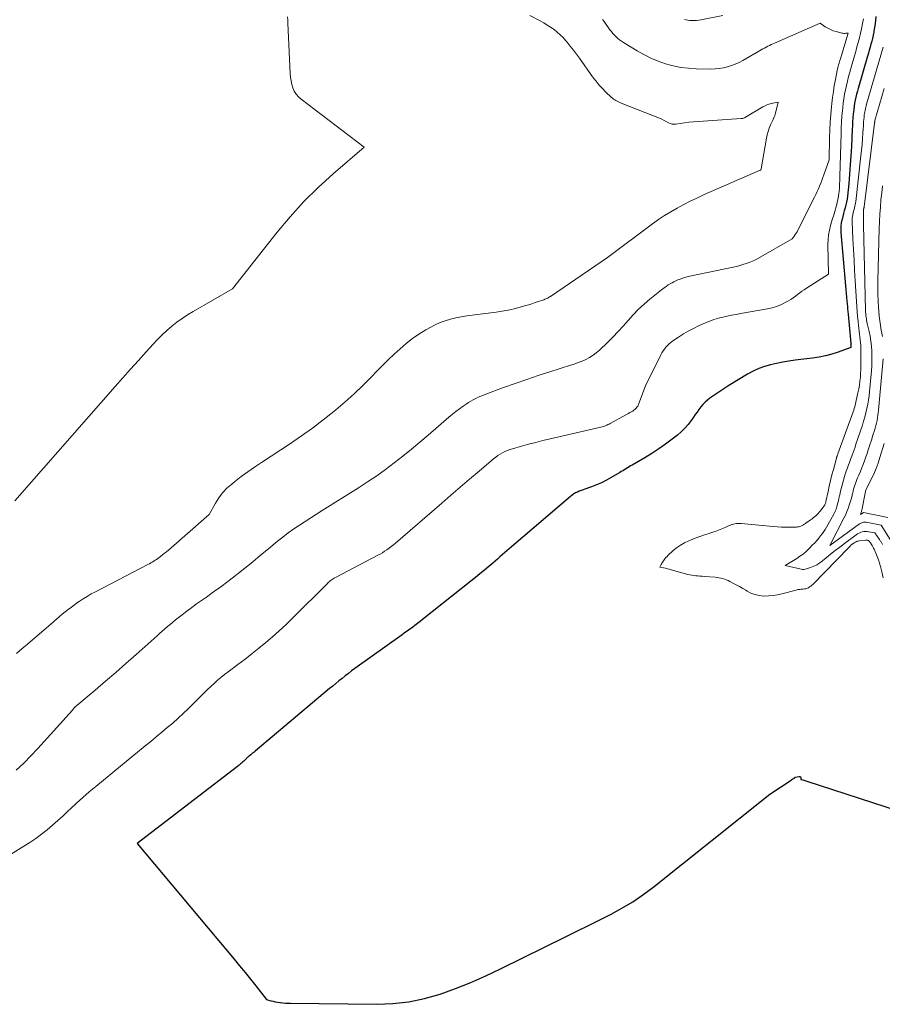
# Model space of a CAD drawing. Units: feet. Extents: x 1184172 to 1191438, y 7098870 to 7106370.
# Drawn here: x 1184944 to 1185099, y 7101347 to 7101524 of the extents above; entities that cross this region are included whole.
import ezdxf

# ---------------------------------------------------------------- set-up
doc = ezdxf.new("R2010")
doc.units = ezdxf.units.FT
doc.header["$MEASUREMENT"] = 0
doc.layers.add('Level 44', color=7, linetype='Continuous', lineweight=0)
doc.layers.add('Level 45', color=7, linetype='Continuous', lineweight=0)

msp = doc.modelspace()

# ---------------------------------------------------------------- linework, layer by layer
at = {"layer": 'Level 44', "color": 32, "linetype": 'Continuous', "lineweight": 30, "elevation": 2210, "flags": 128}
msp.add_lwpolyline([(1185097.78, 7101524.2), (1185097.72, 7101523.54), (1185097.65, 7101522.88), (1185097.56, 7101522.22), (1185097.45, 7101521.57), (1185097.4, 7101521.34), (1185097.29, 7101520.8), (1185097.17, 7101520.26), (1185097.04, 7101519.73), (1185096.9, 7101519.19), (1185096.75, 7101518.66), (1185096.6, 7101518.13), (1185096.44, 7101517.6), (1185096.29, 7101517.06), (1185094.61, 7101511.27), (1185094.46, 7101510.75), (1185094.32, 7101510.22), (1185094.2, 7101509.69), (1185094.07, 7101509.16), (1185093.97, 7101508.63), (1185093.88, 7101508.09), (1185093.8, 7101507.55), (1185093.75, 7101507.01), (1185093.72, 7101506.69), (1185093.66, 7101505.98), (1185093.61, 7101505.28), (1185093.56, 7101504.58), (1185093.53, 7101503.87), (1185093.39, 7101500.84), (1185093.3, 7101499.17), (1185093.19, 7101497.5), (1185093.05, 7101495.83), (1185092.9, 7101494.16), (1185092.66, 7101491.9), (1185092.6, 7101491.37), (1185092.51, 7101490.84), (1185092.39, 7101490.32), (1185092.26, 7101489.8), (1185092.11, 7101489.28), (1185091.97, 7101488.76), (1185091.83, 7101488.24), (1185091.7, 7101487.72), (1185091.68, 7101487.64), (1185091.57, 7101487.08), (1185091.49, 7101486.52), (1185091.48, 7101485.95), (1185091.5, 7101485.38), (1185092.3, 7101475.81), (1185092.36, 7101475.12), (1185092.43, 7101474.42), (1185092.49, 7101473.72), (1185092.56, 7101473.02), (1185092.61, 7101472.55), (1185092.66, 7101472.09), (1185092.71, 7101471.63), (1185092.75, 7101471.16), (1185092.79, 7101470.7), (1185093.29, 7101465.44), (1185093.3, 7101465.36), (1185093.29, 7101464.69), (1185091.03, 7101463.89), (1185089.89, 7101463.53), (1185088.74, 7101463.22), (1185087.57, 7101462.98), (1185086.39, 7101462.8), (1185083.26, 7101462.41), (1185082.14, 7101462.26), (1185081.04, 7101462.07), (1185079.94, 7101461.85), (1185078.84, 7101461.6), (1185077.77, 7101461.28), (1185076.72, 7101460.9), (1185075.71, 7101460.43), (1185074.73, 7101459.89), (1185071.37, 7101457.86), (1185070.63, 7101457.4), (1185069.89, 7101456.93), (1185069.17, 7101456.44), (1185068.46, 7101455.94), (1185067.96, 7101455.59), (1185067.52, 7101455.23), (1185067.09, 7101454.86), (1185066.7, 7101454.45), (1185066.34, 7101454.02), (1185065.99, 7101453.57), (1185065.65, 7101453.11), (1185065.31, 7101452.65), (1185064.99, 7101452.18), (1185064.59, 7101451.61), (1185064.04, 7101450.89), (1185063.45, 7101450.2), (1185062.8, 7101449.57), (1185062.11, 7101448.97), (1185061.19, 7101448.25), (1185059.99, 7101447.34), (1185058.77, 7101446.47), (1185057.52, 7101445.66), (1185056.24, 7101444.88), (1185053.99, 7101443.58), (1185053.71, 7101443.42), (1185053.43, 7101443.25), (1185053.15, 7101443.08), (1185052.87, 7101442.9), (1185052.59, 7101442.73), (1185052.31, 7101442.56), (1185052.03, 7101442.39), (1185051.75, 7101442.22), (1185050.23, 7101441.32), (1185049.37, 7101440.85), (1185048.49, 7101440.41), (1185047.59, 7101440.02), (1185046.67, 7101439.66), (1185045.5, 7101439.25), (1185045.16, 7101439.13), (1185044.81, 7101439), (1185044.48, 7101438.86), (1185044.14, 7101438.72), (1185043.82, 7101438.56), (1185043.5, 7101438.38), (1185043.21, 7101438.17), (1185042.92, 7101437.95), (1185032.32, 7101428.89), (1185031.9, 7101428.52), (1185031.47, 7101428.16), (1185031.05, 7101427.79), (1185030.63, 7101427.42), (1185030.21, 7101427.06), (1185029.78, 7101426.69), (1185029.36, 7101426.33), (1185028.93, 7101425.96), (1185028.21, 7101425.35), (1185027.41, 7101424.69), (1185026.62, 7101424.03), (1185025.81, 7101423.38), (1185025.01, 7101422.73), (1185016.31, 7101415.8), (1185015.85, 7101415.44), (1185015.4, 7101415.09), (1185014.94, 7101414.75), (1185014.47, 7101414.41), (1185014.01, 7101414.08), (1185013.54, 7101413.74), (1185013.08, 7101413.41), (1185012.61, 7101413.07), (1185004.14, 7101407), (1185003.55, 7101406.57), (1185002.97, 7101406.14), (1185002.4, 7101405.69), (1185001.83, 7101405.24), (1185001.27, 7101404.78), (1185000.71, 7101404.32), (1185000.15, 7101403.86), (1184999.59, 7101403.4), (1184986.22, 7101392.17), (1184986.02, 7101392.01), (1184985.81, 7101391.84), (1184985.61, 7101391.67), (1184985.41, 7101391.51), (1184985.18, 7101391.33), (1184985.09, 7101391.25), (1184985, 7101391.18), (1184984.91, 7101391.1), (1184984.82, 7101391.02), (1184984.74, 7101390.94), (1184984.65, 7101390.86), (1184984.57, 7101390.77), (1184984.48, 7101390.69), (1184984.15, 7101390.36), (1184984.01, 7101390.23), (1184983.88, 7101390.11), (1184983.74, 7101389.98), (1184983.6, 7101389.86), (1184983.45, 7101389.74), (1184983.31, 7101389.62), (1184983.16, 7101389.51), (1184983.02, 7101389.39), (1184964.99, 7101375.56), (1184982.41, 7101354.81), (1184983.4, 7101353.61), (1184984.39, 7101352.41), (1184985.37, 7101351.2), (1184986.34, 7101349.98), (1184988.27, 7101347.54), (1184989.05, 7101347.32), (1184989.44, 7101347.22), (1184989.83, 7101347.13), (1184990.22, 7101347.06), (1184990.62, 7101347), (1184990.74, 7101346.99), (1184991.2, 7101346.93), (1184991.67, 7101346.89), (1184992.13, 7101346.87), (1184992.59, 7101346.85), (1185008.06, 7101346.67), (1185010.97, 7101346.79), (1185013.85, 7101347.1), (1185016.68, 7101347.71), (1185019.48, 7101348.51), (1185022.24, 7101349.52), (1185024.97, 7101350.6), (1185027.65, 7101351.78), (1185030.3, 7101353.03), (1185042.11, 7101358.86), (1185044.13, 7101359.86), (1185046.15, 7101360.85), (1185048.16, 7101361.86), (1185050.18, 7101362.86), (1185052.15, 7101363.93), (1185054.08, 7101365.07), (1185055.92, 7101366.34), (1185057.72, 7101367.68), (1185078.75, 7101384.44), (1185082.56, 7101386.97), (1185082.67, 7101387.04), (1185082.78, 7101387.12), (1185082.89, 7101387.2), (1185083, 7101387.27), (1185083.2, 7101387.41), (1185083.3, 7101387.48), (1185084, 7101387.62), (1185084.12, 7101387.61), (1185084.21, 7101387.57), (1185084.27, 7101387.49), (1185084.31, 7101387.38), (1185084.32, 7101387.07), (1185084.68, 7101386.98), (1185084.85, 7101386.93), (1185085.03, 7101386.88), (1185085.21, 7101386.83), (1185085.38, 7101386.77), (1185104.2, 7101380.68)], dxfattribs=at)
at = {"layer": 'Level 45', "color": 32, "linetype": 'Continuous', "lineweight": 0, "flags": 128}
for points, elevation in [([(1184992.01, 7101524.1), (1184992.06, 7101523.55), (1184992.09, 7101523), (1184992.51, 7101513.93), (1184992.57, 7101513.28), (1184992.66, 7101512.63), (1184992.81, 7101511.99), (1184992.99, 7101511.36), (1184993.25, 7101510.77), (1184993.58, 7101510.22), (1184993.99, 7101509.74), (1184994.47, 7101509.31), (1185005.79, 7101500.72), (1185000.25, 7101495.94), (1184997.55, 7101493.47), (1184994.96, 7101490.91), (1184992.51, 7101488.2), (1184990.17, 7101485.4), (1184982.16, 7101475.25), (1184975.06, 7101471.18), (1184974.07, 7101470.58), (1184973.09, 7101469.94), (1184972.15, 7101469.25), (1184971.23, 7101468.53), (1184970.35, 7101467.76), (1184969.49, 7101466.98), (1184968.66, 7101466.15), (1184967.86, 7101465.31), (1184966.62, 7101463.94), (1184965.22, 7101462.39), (1184963.82, 7101460.83), (1184962.44, 7101459.27), (1184961.05, 7101457.7), (1184943.04, 7101437.14)], 2218), ([(1185035.58, 7101524.35), (1185037.44, 7101523.38), (1185038.08, 7101523.02), (1185038.71, 7101522.65), (1185039.33, 7101522.25), (1185039.93, 7101521.83), (1185040.51, 7101521.37), (1185041.06, 7101520.89), (1185041.57, 7101520.38), (1185042.06, 7101519.83), (1185042.28, 7101519.56), (1185042.86, 7101518.86), (1185043.42, 7101518.15), (1185043.97, 7101517.42), (1185044.51, 7101516.69), (1185046.87, 7101513.36), (1185047.42, 7101512.62), (1185048, 7101511.91), (1185048.62, 7101511.24), (1185049.27, 7101510.58), (1185050.22, 7101509.68), (1185050.42, 7101509.5), (1185050.63, 7101509.34), (1185050.84, 7101509.2), (1185051.07, 7101509.07), (1185051.3, 7101508.95), (1185051.54, 7101508.83), (1185051.78, 7101508.73), (1185052.02, 7101508.63), (1185059.17, 7101505.79), (1185060.51, 7101505.06), (1185060.84, 7101504.93), (1185061.16, 7101504.84), (1185061.5, 7101504.81), (1185061.85, 7101504.84), (1185064.15, 7101505.21), (1185073.58, 7101505.83), (1185073.69, 7101505.84), (1185073.79, 7101505.86), (1185073.89, 7101505.88), (1185073.99, 7101505.91), (1185074.09, 7101505.95), (1185074.19, 7101505.99), (1185074.28, 7101506.04), (1185074.37, 7101506.09), (1185077.44, 7101507.93), (1185077.86, 7101508.16), (1185078.31, 7101508.35), (1185078.76, 7101508.5), (1185079.24, 7101508.61), (1185080.2, 7101508.78), (1185079.67, 7101506.59), (1185079.64, 7101506.47), (1185079.6, 7101506.35), (1185079.56, 7101506.23), (1185079.51, 7101506.12), (1185079.46, 7101506), (1185079.41, 7101505.89), (1185079.35, 7101505.77), (1185079.3, 7101505.66), (1185078.87, 7101504.73), (1185078.63, 7101504.14), (1185078.42, 7101503.54), (1185078.25, 7101502.92), (1185078.12, 7101502.3), (1185077.17, 7101496.81), (1185077.14, 7101496.72), (1185077.1, 7101496.65), (1185077.02, 7101496.59), (1185076.96, 7101496.55), (1185066.8, 7101492.11), (1185065.6, 7101491.56), (1185064.41, 7101491), (1185063.24, 7101490.39), (1185062.07, 7101489.77), (1185060.93, 7101489.11), (1185059.81, 7101488.42), (1185058.72, 7101487.68), (1185057.65, 7101486.91), (1185049.56, 7101480.86), (1185039.29, 7101473.88), (1185039.13, 7101473.78), (1185038.97, 7101473.68), (1185038.81, 7101473.59), (1185038.64, 7101473.51), (1185038.47, 7101473.43), (1185038.3, 7101473.36), (1185038.13, 7101473.29), (1185037.95, 7101473.23), (1185037.14, 7101472.95), (1185036.55, 7101472.76), (1185035.96, 7101472.57), (1185035.38, 7101472.39), (1185034.78, 7101472.22), (1185033.84, 7101471.95), (1185032.78, 7101471.67), (1185031.7, 7101471.42), (1185030.62, 7101471.22), (1185029.52, 7101471.06), (1185025.22, 7101470.52), (1185024.24, 7101470.38), (1185023.26, 7101470.22), (1185022.29, 7101470.02), (1185021.33, 7101469.8), (1185020.38, 7101469.52), (1185019.45, 7101469.19), (1185018.56, 7101468.78), (1185017.69, 7101468.32), (1185016.87, 7101467.85), (1185015.65, 7101467.1), (1185014.47, 7101466.29), (1185013.34, 7101465.41), (1185012.25, 7101464.48), (1185011.2, 7101463.51), (1185010.16, 7101462.52), (1185009.14, 7101461.51), (1185008.13, 7101460.49), (1185007.11, 7101459.42), (1185005.57, 7101457.89), (1185004, 7101456.38), (1185002.39, 7101454.93), (1185000.74, 7101453.52), (1185000.35, 7101453.2), (1184998.46, 7101451.68), (1184996.54, 7101450.21), (1184994.56, 7101448.81), (1184992.56, 7101447.45), (1184987.34, 7101444.05), (1184986.11, 7101443.22), (1184984.89, 7101442.37), (1184983.7, 7101441.49), (1184982.52, 7101440.58), (1184981.99, 7101440.16), (1184981.14, 7101439.4), (1184980.36, 7101438.59), (1184979.68, 7101437.69), (1184979.06, 7101436.73), (1184977.94, 7101434.72), (1184970.61, 7101428.31), (1184970.27, 7101428.01), (1184969.92, 7101427.72), (1184969.56, 7101427.44), (1184969.21, 7101427.16), (1184968.97, 7101426.98), (1184968.72, 7101426.8), (1184968.48, 7101426.62), (1184968.23, 7101426.46), (1184967.97, 7101426.3), (1184967.71, 7101426.14), (1184967.45, 7101425.99), (1184967.19, 7101425.85), (1184966.92, 7101425.71), (1184957.49, 7101420.82), (1184956.74, 7101420.41), (1184956, 7101419.98), (1184955.27, 7101419.53), (1184954.56, 7101419.06), (1184954.29, 7101418.87), (1184953.73, 7101418.47), (1184953.17, 7101418.06), (1184952.62, 7101417.63), (1184952.08, 7101417.2), (1184951.55, 7101416.76), (1184951.01, 7101416.31), (1184950.48, 7101415.86), (1184949.95, 7101415.42), (1184945.26, 7101411.41), (1184944.28, 7101410.57), (1184943.31, 7101409.73)], 2216), ([(1185063.36, 7101523.66), (1185063.66, 7101523.57), (1185063.97, 7101523.5), (1185064.29, 7101523.46), (1185064.6, 7101523.45), (1185064.76, 7101523.45), (1185065.16, 7101523.46), (1185065.55, 7101523.49), (1185065.95, 7101523.54), (1185066.34, 7101523.6), (1185070.3, 7101524.38)], 2212), ([(1185095.56, 7101523.76), (1185095.46, 7101523.24), (1185095.19, 7101521.98), (1185095.01, 7101521.16), (1185094.82, 7101520.34), (1185094.61, 7101519.52), (1185094.38, 7101518.71), (1185094.16, 7101517.9), (1185093.93, 7101517.09), (1185093.69, 7101516.28), (1185093.46, 7101515.47), (1185093.09, 7101514.16), (1185092.87, 7101513.38), (1185092.67, 7101512.59), (1185092.48, 7101511.8), (1185092.3, 7101511), (1185092.15, 7101510.21), (1185092.02, 7101509.4), (1185091.91, 7101508.6), (1185091.82, 7101507.79), (1185091.78, 7101507.32), (1185091.69, 7101506.28), (1185091.62, 7101505.23), (1185091.57, 7101504.19), (1185091.53, 7101503.14), (1185091.33, 7101495.45), (1185091.3, 7101494.76), (1185091.27, 7101494.06), (1185091.22, 7101493.37), (1185091.16, 7101492.68), (1185091.14, 7101492.45), (1185091.06, 7101491.88), (1185090.97, 7101491.31), (1185090.84, 7101490.75), (1185090.7, 7101490.19), (1185090.4, 7101489.17), (1185090.27, 7101488.75), (1185090.15, 7101488.33), (1185090.02, 7101487.9), (1185089.89, 7101487.48), (1185089.65, 7101486.65), (1185089.43, 7101485.81), (1185089.28, 7101484.96), (1185089.2, 7101484.09), (1185089.17, 7101483.23), (1185089.27, 7101477.85), (1185085.31, 7101475.35), (1185084.9, 7101475.08), (1185084.5, 7101474.8), (1185084.11, 7101474.5), (1185083.72, 7101474.2), (1185083.34, 7101473.9), (1185082.94, 7101473.61), (1185082.53, 7101473.35), (1185082.1, 7101473.1), (1185081.47, 7101472.76), (1185080.71, 7101472.39), (1185079.93, 7101472.08), (1185079.12, 7101471.84), (1185078.29, 7101471.65), (1185073.46, 7101470.79), (1185072.65, 7101470.65), (1185071.85, 7101470.49), (1185071.05, 7101470.33), (1185070.25, 7101470.16), (1185069.47, 7101469.96), (1185068.69, 7101469.73), (1185067.92, 7101469.45), (1185067.17, 7101469.14), (1185065.91, 7101468.58), (1185064.98, 7101468.13), (1185064.07, 7101467.66), (1185063.18, 7101467.13), (1185062.32, 7101466.57), (1185061.32, 7101465.89), (1185060.98, 7101465.64), (1185060.65, 7101465.37), (1185060.34, 7101465.07), (1185060.05, 7101464.77), (1185059.79, 7101464.43), (1185059.54, 7101464.09), (1185059.32, 7101463.73), (1185059.11, 7101463.36), (1185056.38, 7101457.84), (1185055.2, 7101454.62), (1185055.1, 7101454.39), (1185054.98, 7101454.17), (1185054.83, 7101453.97), (1185054.67, 7101453.77), (1185054.49, 7101453.6), (1185054.29, 7101453.43), (1185054.08, 7101453.29), (1185053.87, 7101453.15), (1185053.83, 7101453.13), (1185053.58, 7101453), (1185053.34, 7101452.86), (1185053.09, 7101452.72), (1185052.85, 7101452.59), (1185050.04, 7101451.06), (1185049.84, 7101450.95), (1185049.63, 7101450.85), (1185049.43, 7101450.76), (1185049.22, 7101450.67), (1185049.01, 7101450.59), (1185048.79, 7101450.51), (1185048.58, 7101450.45), (1185048.36, 7101450.39), (1185039.24, 7101448.28), (1185037.95, 7101447.97), (1185036.66, 7101447.65), (1185035.37, 7101447.31), (1185034.09, 7101446.96), (1185032.47, 7101446.5), (1185032.01, 7101446.36), (1185031.55, 7101446.19), (1185031.11, 7101445.99), (1185030.68, 7101445.78), (1185030.26, 7101445.53), (1185029.85, 7101445.27), (1185029.46, 7101444.98), (1185029.08, 7101444.68), (1185026.45, 7101442.45), (1185024.77, 7101441.03), (1185023.09, 7101439.59), (1185021.41, 7101438.16), (1185019.74, 7101436.72), (1185011.42, 7101429.54), (1185011.05, 7101429.23), (1185010.67, 7101428.93), (1185010.29, 7101428.64), (1185009.89, 7101428.36), (1185009.49, 7101428.09), (1185009.08, 7101427.83), (1185008.67, 7101427.59), (1185008.24, 7101427.36), (1185000.63, 7101423.37), (1185000.43, 7101423.26), (1185000.24, 7101423.15), (1185000.05, 7101423.03), (1184999.87, 7101422.9), (1184999.69, 7101422.76), (1184999.52, 7101422.61), (1184999.35, 7101422.46), (1184999.19, 7101422.31), (1184992.86, 7101416), (1184991.71, 7101414.88), (1184990.55, 7101413.79), (1184989.35, 7101412.73), (1184988.14, 7101411.7), (1184986.9, 7101410.68), (1184985.65, 7101409.69), (1184984.39, 7101408.71), (1184983.11, 7101407.75), (1184981.33, 7101406.42), (1184980.69, 7101405.93), (1184980.06, 7101405.42), (1184979.44, 7101404.9), (1184978.84, 7101404.35), (1184978.25, 7101403.8), (1184977.67, 7101403.24), (1184977.08, 7101402.68), (1184976.51, 7101402.11), (1184974.22, 7101399.85), (1184973.29, 7101398.95), (1184972.35, 7101398.08), (1184971.39, 7101397.22), (1184970.41, 7101396.39), (1184969.42, 7101395.57), (1184968.43, 7101394.74), (1184967.44, 7101393.92), (1184966.45, 7101393.11), (1184957.57, 7101385.81), (1184956.4, 7101384.83), (1184955.24, 7101383.83), (1184954.11, 7101382.81), (1184952.99, 7101381.77), (1184952.62, 7101381.42), (1184951.68, 7101380.55), (1184950.74, 7101379.7), (1184949.77, 7101378.86), (1184948.8, 7101378.03), (1184947.8, 7101377.24), (1184946.78, 7101376.47), (1184945.73, 7101375.75), (1184944.66, 7101375.06), (1184934.23, 7101368.64)], 2212), ([(1185048.67, 7101523.63), (1185048.92, 7101523.3), (1185049.99, 7101521.8), (1185050.24, 7101521.46), (1185050.5, 7101521.14), (1185050.79, 7101520.83), (1185051.08, 7101520.53), (1185051.39, 7101520.25), (1185051.71, 7101519.99), (1185052.05, 7101519.74), (1185052.4, 7101519.52), (1185054.88, 7101518.01), (1185056.1, 7101517.33), (1185057.36, 7101516.7), (1185058.65, 7101516.17), (1185059.98, 7101515.69), (1185061.33, 7101515.32), (1185062.7, 7101515.03), (1185064.09, 7101514.87), (1185065.49, 7101514.78), (1185068.14, 7101514.73), (1185068.89, 7101514.75), (1185069.63, 7101514.82), (1185070.37, 7101514.95), (1185071.1, 7101515.12), (1185071.81, 7101515.36), (1185072.51, 7101515.63), (1185073.19, 7101515.94), (1185073.86, 7101516.29), (1185077.18, 7101518.18), (1185077.47, 7101518.35), (1185077.77, 7101518.51), (1185078.06, 7101518.67), (1185078.36, 7101518.83), (1185078.66, 7101518.98), (1185078.96, 7101519.13), (1185079.27, 7101519.27), (1185079.58, 7101519.4), (1185087.76, 7101522.96), (1185088.67, 7101522.35), (1185089.14, 7101522.07), (1185089.63, 7101521.82), (1185090.13, 7101521.63), (1185090.66, 7101521.47), (1185091.69, 7101521.21), (1185091.87, 7101521.17), (1185092.05, 7101521.15), (1185092.23, 7101521.15), (1185092.41, 7101521.16), (1185092.78, 7101521.2), (1185092.58, 7101520.41), (1185091.4, 7101516.56), (1185091.32, 7101516.3), (1185091.24, 7101516.04), (1185091.17, 7101515.78), (1185091.09, 7101515.52), (1185091.03, 7101515.26), (1185090.96, 7101515), (1185090.9, 7101514.74), (1185090.84, 7101514.48), (1185090.52, 7101512.87), (1185090.32, 7101511.79), (1185090.15, 7101510.72), (1185090, 7101509.64), (1185089.88, 7101508.56), (1185089.82, 7101507.96), (1185089.7, 7101506.57), (1185089.6, 7101505.18), (1185089.53, 7101503.79), (1185089.48, 7101502.4), (1185089.4, 7101498.41), (1185088.45, 7101495.75), (1185088.27, 7101495.24), (1185088.08, 7101494.73), (1185087.88, 7101494.22), (1185087.67, 7101493.71), (1185087.46, 7101493.21), (1185087.24, 7101492.71), (1185087.01, 7101492.21), (1185086.77, 7101491.72), (1185083.76, 7101485.79), (1185083.62, 7101485.51), (1185083.46, 7101485.24), (1185083.29, 7101484.98), (1185083.11, 7101484.72), (1185082.73, 7101484.22), (1185076.68, 7101480.75), (1185076.14, 7101480.46), (1185075.6, 7101480.2), (1185075.04, 7101479.97), (1185074.48, 7101479.77), (1185073.9, 7101479.59), (1185073.32, 7101479.42), (1185072.73, 7101479.27), (1185072.14, 7101479.14), (1185064.33, 7101477.5), (1185063.84, 7101477.39), (1185063.36, 7101477.26), (1185062.89, 7101477.1), (1185062.42, 7101476.92), (1185062.21, 7101476.84), (1185061.85, 7101476.68), (1185061.5, 7101476.52), (1185061.15, 7101476.34), (1185060.82, 7101476.16), (1185060.48, 7101475.95), (1185060.16, 7101475.74), (1185059.85, 7101475.51), (1185059.54, 7101475.28), (1185057.14, 7101473.37), (1185056.11, 7101472.49), (1185055.11, 7101471.57), (1185054.17, 7101470.6), (1185053.26, 7101469.58), (1185052.36, 7101468.56), (1185051.45, 7101467.55), (1185050.5, 7101466.58), (1185049.53, 7101465.62), (1185048.08, 7101464.23), (1185047.52, 7101463.74), (1185046.94, 7101463.3), (1185046.31, 7101462.91), (1185045.65, 7101462.57), (1185044.97, 7101462.27), (1185044.27, 7101461.99), (1185043.57, 7101461.73), (1185042.87, 7101461.5), (1185039.19, 7101460.35), (1185037.1, 7101459.68), (1185035.02, 7101458.98), (1185032.95, 7101458.26), (1185030.88, 7101457.51), (1185027.7, 7101456.33), (1185027.23, 7101456.14), (1185026.77, 7101455.96), (1185026.31, 7101455.75), (1185025.86, 7101455.54), (1185025.41, 7101455.32), (1185024.98, 7101455.07), (1185024.55, 7101454.81), (1185024.14, 7101454.54), (1185023.62, 7101454.18), (1185022.96, 7101453.7), (1185022.31, 7101453.21), (1185021.67, 7101452.7), (1185021.05, 7101452.18), (1185017.3, 7101448.94), (1185015.8, 7101447.67), (1185014.29, 7101446.41), (1185012.76, 7101445.18), (1185011.22, 7101443.97), (1185009.65, 7101442.79), (1185008.06, 7101441.64), (1185006.43, 7101440.55), (1185004.78, 7101439.48), (1184998.28, 7101435.41), (1184997.25, 7101434.76), (1184996.22, 7101434.1), (1184995.19, 7101433.44), (1184994.17, 7101432.78), (1184993.16, 7101432.09), (1184992.17, 7101431.38), (1184991.2, 7101430.64), (1184990.25, 7101429.88), (1184988.61, 7101428.52), (1184987.2, 7101427.36), (1184985.79, 7101426.21), (1184984.37, 7101425.07), (1184982.94, 7101423.93), (1184982.59, 7101423.66), (1184981.32, 7101422.68), (1184980.04, 7101421.71), (1184978.75, 7101420.77), (1184977.44, 7101419.84), (1184976.57, 7101419.24), (1184975.69, 7101418.62), (1184974.82, 7101417.99), (1184973.96, 7101417.34), (1184973.11, 7101416.69), (1184972.4, 7101416.14), (1184971.91, 7101415.75), (1184971.42, 7101415.35), (1184970.94, 7101414.95), (1184970.46, 7101414.54), (1184969.99, 7101414.13), (1184969.52, 7101413.71), (1184969.04, 7101413.3), (1184968.58, 7101412.88), (1184964.81, 7101409.52), (1184962.99, 7101407.91), (1184961.16, 7101406.31), (1184959.33, 7101404.73), (1184957.48, 7101403.15), (1184953.81, 7101400.04), (1184953.7, 7101399.94), (1184953.39, 7101399.51), (1184947.17, 7101392.64), (1184945.91, 7101391.3), (1184944.62, 7101389.99), (1184943.28, 7101388.73)], 2214), ([(1185099.12, 7101518.66), (1185096.12, 7101508.41), (1185096.04, 7101508.14), (1185095.97, 7101507.87), (1185095.9, 7101507.6), (1185095.84, 7101507.32), (1185095.79, 7101507.05), (1185095.74, 7101506.77), (1185095.7, 7101506.5), (1185095.67, 7101506.22), (1185095.66, 7101506.05), (1185095.62, 7101505.69), (1185095.59, 7101505.33), (1185095.57, 7101504.97), (1185095.54, 7101504.6), (1185095.46, 7101503.26), (1185095.39, 7101502.22), (1185095.3, 7101501.18), (1185095.21, 7101500.15), (1185095.1, 7101499.12), (1185094.17, 7101490.95), (1185094.13, 7101490.66), (1185094.08, 7101490.36), (1185094.02, 7101490.07), (1185093.94, 7101489.78), (1185093.86, 7101489.49), (1185093.78, 7101489.2), (1185093.71, 7101488.91), (1185093.63, 7101488.61), (1185093.62, 7101488.57), (1185093.56, 7101488.26), (1185093.51, 7101487.94), (1185093.5, 7101487.63), (1185093.5, 7101487.31), (1185093.66, 7101484.2), (1185093.76, 7101482.33), (1185093.86, 7101480.46), (1185093.97, 7101478.58), (1185094.07, 7101476.71), (1185094.28, 7101472.98), (1185094.34, 7101472.08), (1185094.4, 7101471.19), (1185094.49, 7101470.3), (1185094.58, 7101469.4), (1185094.66, 7101468.64), (1185094.72, 7101468.13), (1185094.78, 7101467.62), (1185094.85, 7101467.11), (1185094.92, 7101466.61), (1185094.98, 7101466.1), (1185095.03, 7101465.59), (1185095.06, 7101465.09), (1185095.08, 7101464.58), (1185095.11, 7101462.18), (1185095.11, 7101461.47), (1185095.09, 7101460.76), (1185095.05, 7101460.05), (1185095, 7101459.35), (1185094.92, 7101458.64), (1185094.82, 7101457.94), (1185094.7, 7101457.25), (1185094.55, 7101456.55), (1185094.06, 7101454.35), (1185093.98, 7101454.04), (1185093.9, 7101453.73), (1185093.8, 7101453.43), (1185093.7, 7101453.13), (1185090.97, 7101445.6), (1185090.95, 7101445.53), (1185090.92, 7101445.45), (1185090.89, 7101445.38), (1185090.86, 7101445.3), (1185090.85, 7101445.27), (1185090.83, 7101445.21), (1185090.81, 7101445.15), (1185090.79, 7101445.09), (1185090.77, 7101445.03), (1185090.75, 7101444.97), (1185090.73, 7101444.91), (1185090.71, 7101444.85), (1185090.69, 7101444.79), (1185090.16, 7101442.78), (1185089.9, 7101441.79), (1185089.65, 7101440.8), (1185089.42, 7101439.81), (1185089.2, 7101438.81), (1185088.82, 7101437.02), (1185088.8, 7101436.92), (1185088.77, 7101436.82), (1185088.74, 7101436.72), (1185088.7, 7101436.62), (1185088.66, 7101436.53), (1185088.62, 7101436.43), (1185088.56, 7101436.35), (1185088.5, 7101436.26), (1185087.82, 7101435.37), (1185087.62, 7101435.13), (1185087.42, 7101434.9), (1185087.21, 7101434.68), (1185086.99, 7101434.47), (1185086.76, 7101434.26), (1185086.53, 7101434.07), (1185086.29, 7101433.88), (1185086.04, 7101433.71), (1185085.35, 7101433.24), (1185085.24, 7101433.17), (1185085.12, 7101433.09), (1185085.01, 7101433.01), (1185084.9, 7101432.94), (1185084.79, 7101432.86), (1185084.67, 7101432.79), (1185084.55, 7101432.73), (1185084.43, 7101432.67), (1185084.31, 7101432.61), (1185084.12, 7101432.54), (1185083.92, 7101432.48), (1185083.72, 7101432.45), (1185083.52, 7101432.43), (1185082.39, 7101432.4), (1185081.62, 7101432.4), (1185080.85, 7101432.41), (1185080.08, 7101432.46), (1185079.31, 7101432.52), (1185073.55, 7101433.08), (1185073.27, 7101433.09), (1185073, 7101433.09), (1185072.72, 7101433.07), (1185072.45, 7101433.02), (1185072.18, 7101432.96), (1185071.91, 7101432.89), (1185071.65, 7101432.79), (1185071.39, 7101432.69), (1185070.71, 7101432.38), (1185070.11, 7101432.13), (1185069.5, 7101431.88), (1185068.89, 7101431.66), (1185068.27, 7101431.45), (1185067.81, 7101431.3), (1185066.96, 7101431.02), (1185066.12, 7101430.72), (1185065.28, 7101430.41), (1185064.45, 7101430.08), (1185064.15, 7101429.95), (1185063.38, 7101429.59), (1185062.65, 7101429.18), (1185061.96, 7101428.69), (1185061.3, 7101428.14), (1185060.46, 7101427.37), (1185060.26, 7101427.17), (1185060.06, 7101426.96), (1185059.88, 7101426.74), (1185059.71, 7101426.52), (1185059.61, 7101426.37), (1185059.5, 7101426.21), (1185059.39, 7101426.05), (1185059.29, 7101425.87), (1185059.2, 7101425.7), (1185058.95, 7101425.22), (1185059.63, 7101425.09), (1185059.97, 7101425.02), (1185060.31, 7101424.95), (1185060.64, 7101424.86), (1185060.97, 7101424.77), (1185063.98, 7101423.92), (1185064.34, 7101423.83), (1185064.7, 7101423.76), (1185065.06, 7101423.7), (1185065.43, 7101423.66), (1185065.8, 7101423.64), (1185066.17, 7101423.61), (1185066.54, 7101423.58), (1185066.9, 7101423.55), (1185068.88, 7101423.4), (1185069.23, 7101423.36), (1185069.57, 7101423.32), (1185069.91, 7101423.25), (1185070.25, 7101423.17), (1185070.58, 7101423.07), (1185070.9, 7101422.96), (1185071.22, 7101422.83), (1185071.53, 7101422.68), (1185072.1, 7101422.38), (1185072.69, 7101422.07), (1185073.27, 7101421.74), (1185073.85, 7101421.41), (1185074.42, 7101421.07), (1185074.64, 7101420.93), (1185075.33, 7101420.58), (1185076.05, 7101420.3), (1185076.81, 7101420.13), (1185077.58, 7101420.04), (1185077.65, 7101420.04), (1185078.48, 7101420.05), (1185079.3, 7101420.11), (1185080.11, 7101420.24), (1185080.91, 7101420.42), (1185083.45, 7101421.12), (1185083.74, 7101421.19), (1185084.03, 7101421.24), (1185084.32, 7101421.27), (1185084.61, 7101421.29), (1185084.68, 7101421.29), (1185084.93, 7101421.32), (1185085.18, 7101421.36), (1185085.42, 7101421.44), (1185085.66, 7101421.54), (1185085.88, 7101421.67), (1185086.1, 7101421.81), (1185086.29, 7101421.97), (1185086.48, 7101422.14), (1185092.91, 7101428.78), (1185093.14, 7101429), (1185093.37, 7101429.21), (1185093.63, 7101429.4), (1185093.89, 7101429.58), (1185094.15, 7101429.74), (1185094.29, 7101429.82), (1185094.44, 7101429.88), (1185094.6, 7101429.92), (1185094.76, 7101429.95), (1185095.94, 7101430.07), (1185096.02, 7101430.07), (1185096.11, 7101430.07), (1185096.2, 7101430.07), (1185096.29, 7101430.06), (1185096.46, 7101430.03), (1185096.58, 7101429.88), (1185096.63, 7101429.81), (1185096.69, 7101429.73), (1185096.75, 7101429.66), (1185096.8, 7101429.58), (1185096.99, 7101429.32), (1185097.14, 7101429.11), (1185097.27, 7101428.89), (1185097.39, 7101428.67), (1185097.5, 7101428.44), (1185097.8, 7101427.75), (1185098.04, 7101427.16), (1185098.25, 7101426.57), (1185098.44, 7101425.97), (1185098.61, 7101425.36), (1185098.84, 7101424.4), (1185099.09, 7101423.31)], 2208), ([(1185099.3, 7101511.27), (1185097.61, 7101505.52), (1185097.6, 7101505.46), (1185097.59, 7101505.38), (1185097.58, 7101505.26), (1185097.58, 7101505.2), (1185097.57, 7101505.14), (1185097.56, 7101505.08), (1185097.56, 7101505.02), (1185095.68, 7101490), (1185095.67, 7101489.94), (1185095.66, 7101489.88), (1185095.65, 7101489.82), (1185095.63, 7101489.76), (1185095.62, 7101489.69), (1185095.6, 7101489.63), (1185095.58, 7101489.57), (1185095.57, 7101489.51), (1185095.55, 7101489.44), (1185095.54, 7101489.37), (1185095.54, 7101489.31), (1185095.54, 7101489.24), (1185095.55, 7101488.5), (1185095.56, 7101488.07), (1185095.57, 7101487.63), (1185095.58, 7101487.19), (1185095.59, 7101486.76), (1185095.93, 7101471.38), (1185095.94, 7101471.08), (1185095.96, 7101470.78), (1185095.99, 7101470.48), (1185096.03, 7101470.18), (1185096.08, 7101469.88), (1185096.13, 7101469.59), (1185096.19, 7101469.29), (1185096.25, 7101469), (1185096.58, 7101467.6), (1185096.76, 7101466.72), (1185096.9, 7101465.85), (1185097, 7101464.96), (1185097.07, 7101464.07), (1185097.09, 7101463.18), (1185097.09, 7101462.28), (1185097.05, 7101461.39), (1185096.98, 7101460.5), (1185096.64, 7101456.81), (1185096.56, 7101456.04), (1185096.46, 7101455.26), (1185096.33, 7101454.49), (1185096.18, 7101453.73), (1185096, 7101452.97), (1185095.81, 7101452.21), (1185095.59, 7101451.46), (1185095.36, 7101450.72), (1185094.2, 7101447.31), (1185094.04, 7101446.82), (1185093.87, 7101446.34), (1185093.7, 7101445.85), (1185093.52, 7101445.37), (1185093.45, 7101445.16), (1185093.31, 7101444.78), (1185093.17, 7101444.4), (1185093.02, 7101444.02), (1185092.88, 7101443.64), (1185092.74, 7101443.26), (1185092.6, 7101442.88), (1185092.47, 7101442.5), (1185092.34, 7101442.11), (1185092.16, 7101441.54), (1185091.96, 7101440.88), (1185091.77, 7101440.21), (1185091.6, 7101439.53), (1185091.44, 7101438.86), (1185091.29, 7101438.2), (1185091.21, 7101437.85), (1185091.13, 7101437.5), (1185091.04, 7101437.15), (1185090.96, 7101436.81), (1185090.78, 7101436.11), (1185090.63, 7101435.66), (1185090.55, 7101435.43), (1185090.45, 7101435.21), (1185090.35, 7101434.99), (1185090.24, 7101434.78), (1185088.94, 7101432.43), (1185088.69, 7101432.02), (1185088.43, 7101431.61), (1185088.15, 7101431.21), (1185087.86, 7101430.83), (1185087.49, 7101430.36), (1185087.38, 7101430.22), (1185087.25, 7101430.08), (1185087.13, 7101429.94), (1185087, 7101429.8), (1185086.87, 7101429.67), (1185086.74, 7101429.53), (1185086.61, 7101429.4), (1185086.48, 7101429.27), (1185085.75, 7101428.53), (1185085.24, 7101428.05), (1185084.7, 7101427.59), (1185084.14, 7101427.18), (1185083.55, 7101426.79), (1185081.51, 7101425.54), (1185084.34, 7101424.87), (1185084.59, 7101424.83), (1185084.84, 7101424.82), (1185085.09, 7101424.85), (1185085.33, 7101424.91), (1185086.04, 7101425.15), (1185086.63, 7101425.39), (1185087.19, 7101425.66), (1185087.71, 7101426), (1185088.22, 7101426.37), (1185088.85, 7101426.9), (1185089.66, 7101427.56), (1185090.47, 7101428.21), (1185091.3, 7101428.85), (1185092.13, 7101429.48), (1185094.24, 7101431.04), (1185094.5, 7101431.2), (1185094.76, 7101431.35), (1185095.04, 7101431.46), (1185095.33, 7101431.56), (1185095.63, 7101431.61), (1185095.93, 7101431.64), (1185096.23, 7101431.63), (1185096.53, 7101431.6), (1185097.61, 7101431.4), (1185098.42, 7101430.19), (1185098.5, 7101430.08), (1185098.57, 7101429.97), (1185098.64, 7101429.86), (1185098.71, 7101429.75), (1185098.78, 7101429.64), (1185098.84, 7101429.52), (1185098.9, 7101429.41), (1185098.95, 7101429.29)], 2206), ([(1185098.98, 7101493.78), (1185098.83, 7101492.5), (1185098.7, 7101491.21), (1185098.59, 7101489.93), (1185098.51, 7101488.64), (1185098.44, 7101487.35), (1185098.4, 7101486.06), (1185098.16, 7101476.66), (1185098.15, 7101475.46), (1185098.16, 7101474.27), (1185098.21, 7101473.08), (1185098.28, 7101471.89), (1185098.33, 7101471.21), (1185098.4, 7101470.36), (1185098.49, 7101469.51), (1185098.62, 7101468.66), (1185098.76, 7101467.82), (1185098.85, 7101467.27), (1185098.95, 7101466.7)], 2204), ([(1185099.09, 7101462.68), (1185098.26, 7101453.46), (1185098.21, 7101452.99), (1185098.15, 7101452.52), (1185098.07, 7101452.06), (1185097.99, 7101451.59), (1185097.89, 7101451.13), (1185097.77, 7101450.67), (1185097.65, 7101450.22), (1185097.52, 7101449.77), (1185097.26, 7101448.93), (1185096.98, 7101448.06), (1185096.71, 7101447.19), (1185096.43, 7101446.32), (1185096.14, 7101445.46), (1185096, 7101445.04), (1185095.76, 7101444.35), (1185095.5, 7101443.66), (1185095.23, 7101442.98), (1185094.94, 7101442.31), (1185094.64, 7101441.62), (1185094.5, 7101441.29), (1185094.36, 7101440.96), (1185094.23, 7101440.63), (1185094.1, 7101440.29), (1185093.99, 7101439.96), (1185093.88, 7101439.61), (1185093.79, 7101439.27), (1185093.71, 7101438.92), (1185093.63, 7101438.57), (1185093.58, 7101438.39), (1185093.54, 7101438.2), (1185093.5, 7101438.02), (1185093.45, 7101437.84), (1185093.36, 7101437.47), (1185093, 7101436.34), (1185092.81, 7101435.77), (1185092.59, 7101435.22), (1185092.36, 7101434.67), (1185092.1, 7101434.14), (1185089.54, 7101429.11), (1185094.84, 7101432.99), (1185094.98, 7101433.08), (1185095.12, 7101433.16), (1185095.26, 7101433.22), (1185095.42, 7101433.28), (1185095.58, 7101433.31), (1185095.73, 7101433.33), (1185095.89, 7101433.32), (1185096.05, 7101433.3), (1185098.76, 7101432.77), (1185100.37, 7101430.19)], 2204), ([(1185099.25, 7101447.43), (1185098.5, 7101444.91), (1185098.18, 7101443.91), (1185097.82, 7101442.93), (1185097.41, 7101441.96), (1185096.96, 7101441.02), (1185096.04, 7101439.17), (1185095.99, 7101439.05), (1185095.95, 7101438.9), (1185095.93, 7101438.84), (1185095.26, 7101435.48), (1185095.23, 7101435.34), (1185095.2, 7101435.2), (1185095.15, 7101435.07), (1185095.1, 7101434.94), (1185095, 7101434.67), (1185095.48, 7101435.02), (1185095.54, 7101435.04), (1185099.91, 7101434.13)], 2202)]:
    msp.add_lwpolyline(points, dxfattribs=dict(at, elevation=elevation))

doc.saveas('drawing.dxf')
